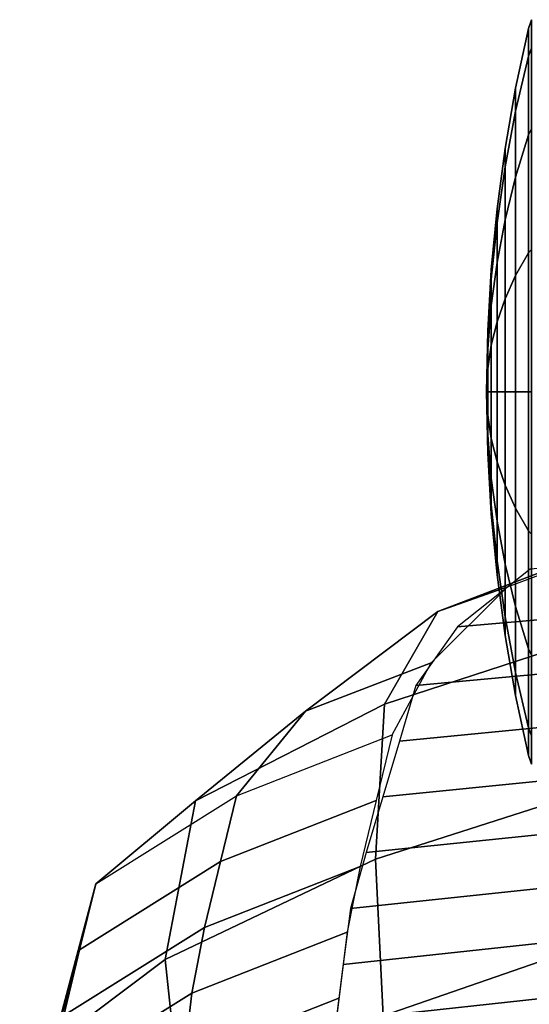
# Model space of a CAD drawing. Units: inches. Extents: x -13.8 to 13.8, y -13.6 to 12.5.
# Drawn here: x -10 to -8.5, y 9.5 to 12.5 of the extents above; entities that cross this region are included whole.
import ezdxf

# ---------------------------------------------------------------- set-up
doc = ezdxf.new("R2010")
doc.units = ezdxf.units.IN
doc.header["$MEASUREMENT"] = 0
for name, color, linetype in [('Knoll Seating Chair Back', 7, 'Continuous'), ('Knoll Seating Chair Back Cover', 2, 'Continuous'), ('Knoll Seating Chair Caster', 2, 'Continuous')]:
    doc.layers.add(name, color=color, linetype=linetype)

msp = doc.modelspace()

# ---------------------------------------------------------------- linework, layer by layer
at = {"layer": 'Knoll Seating Chair Back'}
for points in [[(-8.7827, 10.6722, 35.5475), (-8.572, 10.7467, 35.2318), (-8.0816, 10.9296, 35.6748), (-8.2026, 10.8938, 36.1208)], [(-8.9429, 10.3927, 35.7533), (-8.7827, 10.6722, 35.5475), (-8.2026, 10.8938, 36.1208), (-8.2731, 10.6109, 36.4083)], [(-9.1823, 10.3714, 34.6838), (-8.8028, 10.5174, 34.612), (-8.572, 10.7467, 35.2318), (-8.7827, 10.6722, 35.5475)], [(-9.5142, 10.1, 34.7334), (-9.1823, 10.3714, 34.6838), (-8.7827, 10.6722, 35.5475), (-8.9429, 10.3927, 35.7533)], [(-8.9702, 9.9237, 35.7847), (-8.9429, 10.3927, 35.7533), (-8.2731, 10.6109, 36.4083), (-8.2697, 10.1486, 36.4417)], [(-9.3904, 10.1157, 33.8964), (-8.9198, 10.2997, 33.9547), (-8.8028, 10.5174, 34.612), (-9.1823, 10.3714, 34.6838)], [(-9.6057, 9.6211, 34.7541), (-9.5142, 10.1, 34.7334), (-8.9429, 10.3927, 35.7533), (-8.9702, 9.9237, 35.7847)], [(-9.8155, 9.8495, 33.8646), (-9.3904, 10.1157, 33.8964), (-9.1823, 10.3714, 34.6838), (-9.5142, 10.1, 34.7334)], [(-9.439, 9.9167, 33.3015), (-9.3904, 10.1157, 33.8964), (-8.9198, 10.2997, 33.9547), (-8.9684, 10.1008, 33.3591)], [(-8.9471, 9.45, 35.8258), (-8.9702, 9.9237, 35.7847), (-8.2697, 10.1486, 36.4417), (-8.267, 9.686, 36.4694)], [(-9.9427, 9.3665, 33.8838), (-9.8155, 9.8495, 33.8646), (-9.5142, 10.1, 34.7334), (-9.6057, 9.6211, 34.7541)], [(-9.8644, 9.6504, 33.2693), (-9.8155, 9.8495, 33.8646), (-9.3904, 10.1157, 33.8964), (-9.439, 9.9167, 33.3015)], [(-9.4871, 9.7178, 32.709), (-9.439, 9.9167, 33.3015), (-8.9684, 10.1008, 33.3591), (-9.017, 9.9019, 32.7636)], [(-9.9123, 9.4518, 32.6784), (-9.8644, 9.6504, 33.2693), (-9.439, 9.9167, 33.3015), (-9.4871, 9.7178, 32.709)], [(-9.5531, 9.1295, 34.8122), (-9.6057, 9.6211, 34.7541), (-8.9702, 9.9237, 35.7847), (-8.9471, 9.45, 35.8258)], [(-9.5249, 9.5189, 32.1178), (-9.4871, 9.7178, 32.709), (-9.017, 9.9019, 32.7636), (-9.0556, 9.703, 32.1674)], [(-9.9935, 9.1684, 33.2868), (-9.9427, 9.3665, 33.8838), (-9.8155, 9.8495, 33.8646), (-9.8644, 9.6504, 33.2693)], [(-9.9497, 9.2532, 32.0908), (-9.9123, 9.4518, 32.6784), (-9.4871, 9.7178, 32.709), (-9.5249, 9.5189, 32.1178)], [(-9.5483, 9.3196, 31.5275), (-9.5249, 9.5189, 32.1178), (-9.0556, 9.703, 32.1674), (-9.0808, 9.504, 31.5705)], [(-8.9117, 8.9788, 35.8657), (-8.9471, 9.45, 35.8258), (-8.267, 9.686, 36.4694), (-8.2647, 9.2232, 36.4939)], [(-10.0452, 8.9735, 32.6954), (-9.9935, 9.1684, 33.2868), (-9.8644, 9.6504, 33.2693), (-9.9123, 9.4518, 32.6784)], [(-9.8753, 8.8668, 33.9558), (-9.9427, 9.3665, 33.8838), (-9.6057, 9.6211, 34.7541), (-9.5531, 9.1295, 34.8122)], [(-9.9704, 9.0532, 31.5057), (-9.9497, 9.2532, 32.0908), (-9.5249, 9.5189, 32.1178), (-9.5483, 9.3196, 31.5275)], [(-9.5715, 9.1204, 30.9382), (-9.5483, 9.3196, 31.5275), (-9.0808, 9.504, 31.5705), (-9.106, 9.3051, 30.9735)]]:
    msp.add_3dface(points, dxfattribs=at)
at = {"layer": 'Knoll Seating Chair Back Cover'}
for points in [[(-7.6949, 10.7161, 35.0507), (-7.4847, 10.8845, 35.5141), (-8.5032, 10.7999, 35.3716), (-8.7225, 10.6257, 34.9124)], [(-7.816, 10.5448, 34.5551), (-7.6949, 10.7161, 35.0507), (-8.7225, 10.6257, 34.9124), (-8.8484, 10.4489, 34.4202)], [(-7.8646, 10.3812, 34.0428), (-7.816, 10.5448, 34.5551), (-8.8484, 10.4489, 34.4202), (-8.8985, 10.2805, 33.9112)], [(-7.9135, 10.2162, 33.53), (-7.8646, 10.3812, 34.0428), (-8.8985, 10.2805, 33.9112), (-8.9485, 10.1121, 33.4023)], [(-7.9625, 10.0508, 33.0166), (-7.9135, 10.2162, 33.53), (-8.9485, 10.1121, 33.4023), (-8.9986, 9.9438, 32.8933)], [(-8.0097, 9.8849, 32.5026), (-7.9625, 10.0508, 33.0166), (-8.9986, 9.9438, 32.8933), (-9.0465, 9.7753, 32.3843)], [(-8.0317, 9.7173, 31.9869), (-8.0097, 9.8849, 32.5026), (-9.0465, 9.7753, 32.3843), (-9.068, 9.6052, 31.8739)], [(-8.054, 9.5487, 31.4708), (-8.0317, 9.7173, 31.9869), (-9.068, 9.6052, 31.8739), (-9.0896, 9.4351, 31.3635)], [(-8.071, 9.379, 30.9548), (-8.054, 9.5487, 31.4708), (-9.0896, 9.4351, 31.3635), (-9.1055, 9.2642, 30.8537)]]:
    msp.add_3dface(points, dxfattribs=at)
at = {"layer": 'Knoll Seating Chair Caster'}
for points in [[(-8.5087, 12.3508, 1.6153), (-8.4994, 12.375, 1.6254), (-8.4994, 12.4607, 1.195), (-8.5087, 12.4344, 1.195)], [(-8.5087, 12.4344, 1.195), (-8.4994, 12.4607, 1.195), (-8.4994, 12.375, 0.7646), (-8.5087, 12.3508, 0.7747)], [(-8.5472, 12.1839, 1.5462), (-8.5087, 12.3508, 1.6153), (-8.5087, 12.4344, 1.195), (-8.5472, 12.2538, 1.195)], [(-8.5472, 12.2538, 1.195), (-8.5087, 12.4344, 1.195), (-8.5087, 12.3508, 0.7747), (-8.5472, 12.1839, 0.8438)], [(-8.5472, 11.9849, 1.844), (-8.5087, 12.1127, 1.9717), (-8.5087, 12.3508, 1.6153), (-8.5472, 12.1839, 1.5462)], [(-8.5472, 12.1839, 0.8438), (-8.5087, 12.3508, 0.7747), (-8.5087, 12.1127, 0.4183), (-8.5472, 11.9849, 0.546)], [(-8.5087, 12.1127, 1.9717), (-8.4994, 12.1312, 1.9903), (-8.4994, 12.375, 1.6254), (-8.5087, 12.3508, 1.6153)], [(-8.5087, 12.3508, 0.7747), (-8.4994, 12.375, 0.7646), (-8.4994, 12.1312, 0.3997), (-8.5087, 12.1127, 0.4183)], [(-8.5788, 12.0158, 1.4766), (-8.5472, 12.1839, 1.5462), (-8.5472, 12.2538, 1.195), (-8.5788, 12.0718, 1.195)], [(-8.5788, 12.0718, 1.195), (-8.5472, 12.2538, 1.195), (-8.5472, 12.1839, 0.8438), (-8.5788, 12.0158, 0.9134)], [(-8.5788, 11.8563, 1.7153), (-8.5472, 11.9849, 1.844), (-8.5472, 12.1839, 1.5462), (-8.5788, 12.0158, 1.4766)], [(-8.5788, 12.0158, 0.9134), (-8.5472, 12.1839, 0.8438), (-8.5472, 11.9849, 0.546), (-8.5788, 11.8563, 0.6747)], [(-8.5472, 11.6872, 2.0429), (-8.5087, 11.7563, 2.2098), (-8.5087, 12.1127, 1.9717), (-8.5472, 11.9849, 1.844)], [(-8.5472, 11.9849, 0.546), (-8.5087, 12.1127, 0.4183), (-8.5087, 11.7563, 0.1802), (-8.5472, 11.6872, 0.3471)], [(-8.5087, 11.7563, 2.2098), (-8.4994, 11.7664, 2.2341), (-8.4994, 12.1312, 1.9903), (-8.5087, 12.1127, 1.9717)], [(-8.5087, 12.1127, 0.4183), (-8.4994, 12.1312, 0.3997), (-8.4994, 11.7664, 0.1559), (-8.5087, 11.7563, 0.1802)], [(-8.6034, 11.8467, 1.4066), (-8.5788, 12.0158, 1.4766), (-8.5788, 12.0718, 1.195), (-8.6034, 11.8888, 1.195)], [(-8.6034, 11.8888, 1.195), (-8.5788, 12.0718, 1.195), (-8.5788, 12.0158, 0.9134), (-8.6034, 11.8467, 0.9834)], [(-8.6034, 11.7269, 1.5859), (-8.5788, 11.8563, 1.7153), (-8.5788, 12.0158, 1.4766), (-8.6034, 11.8467, 1.4066)], [(-8.6034, 11.8467, 0.9834), (-8.5788, 12.0158, 0.9134), (-8.5788, 11.8563, 0.6747), (-8.6034, 11.7269, 0.8041)], [(-8.5788, 11.6176, 1.8748), (-8.5472, 11.6872, 2.0429), (-8.5472, 11.9849, 1.844), (-8.5788, 11.8563, 1.7153)], [(-8.5788, 11.8563, 0.6747), (-8.5472, 11.9849, 0.546), (-8.5472, 11.6872, 0.3471), (-8.5788, 11.6176, 0.5152)], [(-8.621, 11.6769, 1.3362), (-8.6034, 11.8467, 1.4066), (-8.6034, 11.8888, 1.195), (-8.621, 11.705, 1.195)], [(-8.621, 11.705, 1.195), (-8.6034, 11.8888, 1.195), (-8.6034, 11.8467, 0.9834), (-8.621, 11.6769, 1.0538)], [(-8.621, 11.5969, 1.4559), (-8.6034, 11.7269, 1.5859), (-8.6034, 11.8467, 1.4066), (-8.621, 11.6769, 1.3362)], [(-8.621, 11.6769, 1.0538), (-8.6034, 11.8467, 0.9834), (-8.6034, 11.7269, 0.8041), (-8.621, 11.5969, 0.9341)], [(-8.6034, 11.5475, 1.7057), (-8.5788, 11.6176, 1.8748), (-8.5788, 11.8563, 1.7153), (-8.6034, 11.7269, 1.5859)], [(-8.6034, 11.7269, 0.8041), (-8.5788, 11.8563, 0.6747), (-8.5788, 11.6176, 0.5152), (-8.6034, 11.5475, 0.6843)], [(-8.5472, 11.336, 2.1128), (-8.5087, 11.336, 2.2934), (-8.5087, 11.7563, 2.2098), (-8.5472, 11.6872, 2.0429)], [(-8.5472, 11.6872, 0.3471), (-8.5087, 11.7563, 0.1802), (-8.5087, 11.336, 0.0966), (-8.5472, 11.336, 0.2772)], [(-8.5087, 11.336, 2.2934), (-8.4994, 11.336, 2.3197), (-8.4994, 11.7664, 2.2341), (-8.5087, 11.7563, 2.2098)], [(-8.5087, 11.7563, 0.1802), (-8.4994, 11.7664, 0.1559), (-8.4994, 11.336, 0.0703), (-8.5087, 11.336, 0.0966)], [(-8.621, 11.4772, 1.5359), (-8.6034, 11.5475, 1.7057), (-8.6034, 11.7269, 1.5859), (-8.621, 11.5969, 1.4559)], [(-8.621, 11.5969, 0.9341), (-8.6034, 11.7269, 0.8041), (-8.6034, 11.5475, 0.6843), (-8.621, 11.4772, 0.8541)], [(-8.6316, 11.5065, 1.2657), (-8.621, 11.6769, 1.3362), (-8.621, 11.705, 1.195), (-8.6316, 11.5206, 1.195)], [(-8.6316, 11.5206, 1.195), (-8.621, 11.705, 1.195), (-8.621, 11.6769, 1.0538), (-8.6316, 11.5065, 1.1243)], [(-8.6316, 11.4665, 1.3256), (-8.621, 11.5969, 1.4559), (-8.621, 11.6769, 1.3362), (-8.6316, 11.5065, 1.2657)], [(-8.6316, 11.5065, 1.1243), (-8.621, 11.6769, 1.0538), (-8.621, 11.5969, 0.9341), (-8.6316, 11.4665, 1.0644)], [(-8.5788, 11.336, 1.9308), (-8.5472, 11.336, 2.1128), (-8.5472, 11.6872, 2.0429), (-8.5788, 11.6176, 1.8748)], [(-8.5788, 11.6176, 0.5152), (-8.5472, 11.6872, 0.3471), (-8.5472, 11.336, 0.2772), (-8.5788, 11.336, 0.4592)], [(-8.6034, 11.336, 1.7478), (-8.5788, 11.336, 1.9308), (-8.5788, 11.6176, 1.8748), (-8.6034, 11.5475, 1.7057)], [(-8.6034, 11.5475, 0.6843), (-8.5788, 11.6176, 0.5152), (-8.5788, 11.336, 0.4592), (-8.6034, 11.336, 0.6422)], [(-8.6316, 11.4066, 1.3656), (-8.621, 11.4772, 1.5359), (-8.621, 11.5969, 1.4559), (-8.6316, 11.4665, 1.3256)], [(-8.6316, 11.4665, 1.0644), (-8.621, 11.5969, 0.9341), (-8.621, 11.4772, 0.8541), (-8.6316, 11.4066, 1.0244)], [(-8.621, 11.336, 1.564), (-8.6034, 11.336, 1.7478), (-8.6034, 11.5475, 1.7057), (-8.621, 11.4772, 1.5359)], [(-8.621, 11.4772, 0.8541), (-8.6034, 11.5475, 0.6843), (-8.6034, 11.336, 0.6422), (-8.621, 11.336, 0.826)], [(-8.6351, 11.336, 1.195), (-8.6316, 11.5065, 1.2657), (-8.6316, 11.5206, 1.195), (-8.6351, 11.336, 1.195)], [(-8.6351, 11.336, 1.195), (-8.6316, 11.5206, 1.195), (-8.6316, 11.5065, 1.1243), (-8.6351, 11.336, 1.195)], [(-8.6351, 11.336, 1.195), (-8.6316, 11.4665, 1.3256), (-8.6316, 11.5065, 1.2657), (-8.6351, 11.336, 1.195)], [(-8.6351, 11.336, 1.195), (-8.6316, 11.5065, 1.1243), (-8.6316, 11.4665, 1.0644), (-8.6351, 11.336, 1.195)], [(-8.6351, 11.336, 1.195), (-8.6316, 11.4066, 1.3656), (-8.6316, 11.4665, 1.3256), (-8.6351, 11.336, 1.195)], [(-8.6351, 11.336, 1.195), (-8.6316, 11.4665, 1.0644), (-8.6316, 11.4066, 1.0244), (-8.6351, 11.336, 1.195)], [(-8.6316, 11.336, 1.3796), (-8.621, 11.336, 1.564), (-8.621, 11.4772, 1.5359), (-8.6316, 11.4066, 1.3656)], [(-8.6316, 11.4066, 1.0244), (-8.621, 11.4772, 0.8541), (-8.621, 11.336, 0.826), (-8.6316, 11.336, 1.0104)], [(-8.6351, 11.336, 1.195), (-8.6316, 11.336, 1.3796), (-8.6316, 11.4066, 1.3656), (-8.6351, 11.336, 1.195)], [(-8.6351, 11.336, 1.195), (-8.6316, 11.4066, 1.0244), (-8.6316, 11.336, 1.0104), (-8.6351, 11.336, 1.195)], [(-8.6351, 11.336, 1.195), (-8.6316, 11.336, 1.0104), (-8.6316, 11.2653, 1.0244), (-8.6351, 11.336, 1.195)], [(-8.6351, 11.336, 1.195), (-8.6316, 11.2653, 1.0244), (-8.6316, 11.2054, 1.0644), (-8.6351, 11.336, 1.195)], [(-8.6351, 11.336, 1.195), (-8.6316, 11.2054, 1.0644), (-8.6316, 11.1654, 1.1243), (-8.6351, 11.336, 1.195)], [(-8.6351, 11.336, 1.195), (-8.6316, 11.1654, 1.1243), (-8.6316, 11.1513, 1.195), (-8.6351, 11.336, 1.195)], [(-8.6351, 11.336, 1.195), (-8.6316, 11.1513, 1.195), (-8.6316, 11.1654, 1.2657), (-8.6351, 11.336, 1.195)], [(-8.6351, 11.336, 1.195), (-8.6316, 11.1654, 1.2657), (-8.6316, 11.2054, 1.3256), (-8.6351, 11.336, 1.195)], [(-8.6351, 11.336, 1.195), (-8.6316, 11.2054, 1.3256), (-8.6316, 11.2653, 1.3656), (-8.6351, 11.336, 1.195)], [(-8.6351, 11.336, 1.195), (-8.6316, 11.2653, 1.3656), (-8.6316, 11.336, 1.3796), (-8.6351, 11.336, 1.195)], [(-8.6316, 11.336, 1.0104), (-8.621, 11.336, 0.826), (-8.621, 11.1948, 0.8541), (-8.6316, 11.2653, 1.0244)], [(-8.6316, 11.2653, 1.3656), (-8.621, 11.1948, 1.5359), (-8.621, 11.336, 1.564), (-8.6316, 11.336, 1.3796)], [(-8.621, 11.336, 0.826), (-8.6034, 11.336, 0.6422), (-8.6034, 11.1244, 0.6843), (-8.621, 11.1948, 0.8541)], [(-8.621, 11.1948, 1.5359), (-8.6034, 11.1244, 1.7057), (-8.6034, 11.336, 1.7478), (-8.621, 11.336, 1.564)], [(-8.6034, 11.336, 0.6422), (-8.5788, 11.336, 0.4592), (-8.5788, 11.0544, 0.5152), (-8.6034, 11.1244, 0.6843)], [(-8.6034, 11.1244, 1.7057), (-8.5788, 11.0544, 1.8748), (-8.5788, 11.336, 1.9308), (-8.6034, 11.336, 1.7478)], [(-8.5788, 11.336, 0.4592), (-8.5472, 11.336, 0.2772), (-8.5472, 10.9847, 0.3471), (-8.5788, 11.0544, 0.5152)], [(-8.5788, 11.0544, 1.8748), (-8.5472, 10.9847, 2.0429), (-8.5472, 11.336, 2.1128), (-8.5788, 11.336, 1.9308)], [(-8.5472, 11.336, 0.2772), (-8.5087, 11.336, 0.0966), (-8.5087, 10.9156, 0.1802), (-8.5472, 10.9847, 0.3471)], [(-8.5472, 10.9847, 2.0429), (-8.5087, 10.9156, 2.2098), (-8.5087, 11.336, 2.2934), (-8.5472, 11.336, 2.1128)], [(-8.5087, 11.336, 0.0966), (-8.4994, 11.336, 0.0703), (-8.4994, 10.9056, 0.1559), (-8.5087, 10.9156, 0.1802)], [(-8.5087, 10.9156, 2.2098), (-8.4994, 10.9056, 2.2341), (-8.4994, 11.336, 2.3197), (-8.5087, 11.336, 2.2934)], [(-8.6316, 11.2653, 1.0244), (-8.621, 11.1948, 0.8541), (-8.621, 11.075, 0.9341), (-8.6316, 11.2054, 1.0644)], [(-8.6316, 11.2054, 1.3256), (-8.621, 11.075, 1.4559), (-8.621, 11.1948, 1.5359), (-8.6316, 11.2653, 1.3656)], [(-8.6316, 11.2054, 1.0644), (-8.621, 11.075, 0.9341), (-8.621, 10.9951, 1.0538), (-8.6316, 11.1654, 1.1243)], [(-8.6316, 11.1654, 1.2657), (-8.621, 10.9951, 1.3362), (-8.621, 11.075, 1.4559), (-8.6316, 11.2054, 1.3256)], [(-8.621, 11.1948, 0.8541), (-8.6034, 11.1244, 0.6843), (-8.6034, 10.9451, 0.8041), (-8.621, 11.075, 0.9341)], [(-8.621, 11.075, 1.4559), (-8.6034, 10.9451, 1.5859), (-8.6034, 11.1244, 1.7057), (-8.621, 11.1948, 1.5359)], [(-8.6316, 11.1654, 1.1243), (-8.621, 10.9951, 1.0538), (-8.621, 10.967, 1.195), (-8.6316, 11.1513, 1.195)], [(-8.6316, 11.1513, 1.195), (-8.621, 10.967, 1.195), (-8.621, 10.9951, 1.3362), (-8.6316, 11.1654, 1.2657)], [(-8.6034, 11.1244, 0.6843), (-8.5788, 11.0544, 0.5152), (-8.5788, 10.8156, 0.6747), (-8.6034, 10.9451, 0.8041)], [(-8.6034, 10.9451, 1.5859), (-8.5788, 10.8156, 1.7153), (-8.5788, 11.0544, 1.8748), (-8.6034, 11.1244, 1.7057)], [(-8.621, 11.075, 0.9341), (-8.6034, 10.9451, 0.8041), (-8.6034, 10.8252, 0.9834), (-8.621, 10.9951, 1.0538)], [(-8.621, 10.9951, 1.3362), (-8.6034, 10.8252, 1.4066), (-8.6034, 10.9451, 1.5859), (-8.621, 11.075, 1.4559)], [(-8.5788, 11.0544, 0.5152), (-8.5472, 10.9847, 0.3471), (-8.5472, 10.687, 0.546), (-8.5788, 10.8156, 0.6747)], [(-8.5788, 10.8156, 1.7153), (-8.5472, 10.687, 1.844), (-8.5472, 10.9847, 2.0429), (-8.5788, 11.0544, 1.8748)], [(-8.621, 10.9951, 1.0538), (-8.6034, 10.8252, 0.9834), (-8.6034, 10.7831, 1.195), (-8.621, 10.967, 1.195)], [(-8.621, 10.967, 1.195), (-8.6034, 10.7831, 1.195), (-8.6034, 10.8252, 1.4066), (-8.621, 10.9951, 1.3362)], [(-8.5472, 10.9847, 0.3471), (-8.5087, 10.9156, 0.1802), (-8.5087, 10.5593, 0.4183), (-8.5472, 10.687, 0.546)], [(-8.5472, 10.687, 1.844), (-8.5087, 10.5593, 1.9717), (-8.5087, 10.9156, 2.2098), (-8.5472, 10.9847, 2.0429)], [(-8.6034, 10.9451, 0.8041), (-8.5788, 10.8156, 0.6747), (-8.5788, 10.6561, 0.9134), (-8.6034, 10.8252, 0.9834)], [(-8.6034, 10.8252, 1.4066), (-8.5788, 10.6561, 1.4766), (-8.5788, 10.8156, 1.7153), (-8.6034, 10.9451, 1.5859)], [(-8.5087, 10.9156, 0.1802), (-8.4994, 10.9056, 0.1559), (-8.4994, 10.5407, 0.3997), (-8.5087, 10.5593, 0.4183)], [(-8.5087, 10.5593, 1.9717), (-8.4994, 10.5407, 1.9903), (-8.4994, 10.9056, 2.2341), (-8.5087, 10.9156, 2.2098)], [(-8.6034, 10.8252, 0.9834), (-8.5788, 10.6561, 0.9134), (-8.5788, 10.6001, 1.195), (-8.6034, 10.7831, 1.195)], [(-8.6034, 10.7831, 1.195), (-8.5788, 10.6001, 1.195), (-8.5788, 10.6561, 1.4766), (-8.6034, 10.8252, 1.4066)], [(-8.5788, 10.8156, 0.6747), (-8.5472, 10.687, 0.546), (-8.5472, 10.488, 0.8438), (-8.5788, 10.6561, 0.9134)], [(-8.5788, 10.6561, 1.4766), (-8.5472, 10.488, 1.5462), (-8.5472, 10.687, 1.844), (-8.5788, 10.8156, 1.7153)], [(-8.5472, 10.687, 0.546), (-8.5087, 10.5593, 0.4183), (-8.5087, 10.3212, 0.7747), (-8.5472, 10.488, 0.8438)], [(-8.5472, 10.488, 1.5462), (-8.5087, 10.3212, 1.6153), (-8.5087, 10.5593, 1.9717), (-8.5472, 10.687, 1.844)], [(-8.5788, 10.6561, 0.9134), (-8.5472, 10.488, 0.8438), (-8.5472, 10.4182, 1.195), (-8.5788, 10.6001, 1.195)], [(-8.5788, 10.6001, 1.195), (-8.5472, 10.4182, 1.195), (-8.5472, 10.488, 1.5462), (-8.5788, 10.6561, 1.4766)], [(-8.5087, 10.5593, 0.4183), (-8.4994, 10.5407, 0.3997), (-8.4994, 10.2969, 0.7646), (-8.5087, 10.3212, 0.7747)], [(-8.5087, 10.3212, 1.6153), (-8.4994, 10.2969, 1.6254), (-8.4994, 10.5407, 1.9903), (-8.5087, 10.5593, 1.9717)], [(-8.5472, 10.488, 0.8438), (-8.5087, 10.3212, 0.7747), (-8.5087, 10.2376, 1.195), (-8.5472, 10.4182, 1.195)], [(-8.5472, 10.4182, 1.195), (-8.5087, 10.2376, 1.195), (-8.5087, 10.3212, 1.6153), (-8.5472, 10.488, 1.5462)], [(-8.5087, 10.3212, 0.7747), (-8.4994, 10.2969, 0.7646), (-8.4994, 10.2113, 1.195), (-8.5087, 10.2376, 1.195)], [(-8.5087, 10.2376, 1.195), (-8.4994, 10.2113, 1.195), (-8.4994, 10.2969, 1.6254), (-8.5087, 10.3212, 1.6153)]]:
    msp.add_3dface(points, dxfattribs=at)

doc.saveas('drawing.dxf')
